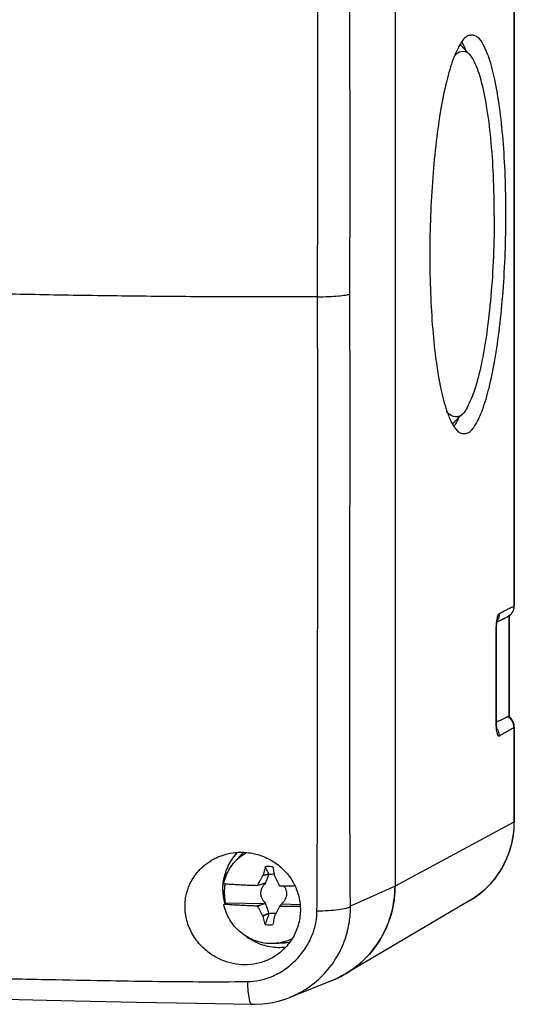
# Model space of a CAD drawing. Units: millimetres. Extents: x -35.7 to 35.4, y -21.8 to 22.9.
# Drawn here: x 21.1 to 35.4, y -21.8 to 6.6 of the extents above; entities that cross this region are included whole.
import ezdxf

# ---------------------------------------------------------------- set-up
doc = ezdxf.new("R2010")
doc.units = ezdxf.units.MM
doc.header["$LTSCALE"] = 16.335
doc.layers.get('0').update_dxf_attribs({"linetype": 'CONTINUOUS'})

msp = doc.modelspace()

# ---------------------------------------------------------------- linework, layer by layer
at = {"color": 9, "linetype": 'CONTINUOUS'}
for p, q in [((35.356, 18.799), (35.356, -10.281)), ((35.22, -10.561), (35.213, -10.565)), ((35.213, -10.565), (35.213, -13.45)), ((35.221, -10.558), (35.22, -10.561)), ((34.844, -13.599), (34.844, -11.014)), ((35.356, -13.781), (35.356, -16.506)), ((35.356, -16.506), (31.929, -18.349)), ((31.929, -18.349), (30.645, -18.931))]:
    msp.add_line(p, q, dxfattribs=at)
at = {"color": 7, "linetype": 'CONTINUOUS'}
for p, q in [((35.367, 18.81), (35.367, -10.273)), ((31.929, 16.956), (31.929, -18.349)), ((33.804, 5.908), (34.082, 5.608)), ((33.582, -5.029), (33.871, -4.741)), ((34.869, -10.736), (35.053, -10.645)), ((35.053, -10.645), (35.107, -10.618)), ((35.221, -10.558), (35.221, -13.442)), ((34.851, -13.603), (34.851, -11.007)), ((35.367, -13.767), (35.367, -16.495)), ((35.36, -16.679), (35.367, -16.495)), ((27.31, -17.654), (27.461, -17.484)), ((28.12, -18.045), (28.295, -18.01)), ((27.048, -18.828), (28.211, -18.854)), ((28.655, -18.864), (29.194, -18.876)), ((34.083, -18.768), (30.507, -20.875)), ((28.295, -19.126), (28.12, -19.21)), ((28.465, -20.004), (28.693, -19.987)), ((28.904, -21.553), (30.123, -21.063)), ((28.89, -21.558), (28.903, -21.553)), ((27.795, -21.756), (27.795, -21.756))]:
    msp.add_line(p, q, dxfattribs=at)
for points in [[(35.256, -10.528), (35.261, -10.523), (35.266, -10.518), (35.271, -10.512), (35.276, -10.507), (35.281, -10.501), (35.286, -10.496), (35.291, -10.49), (35.295, -10.484)], [(35.295, -10.484), (35.3, -10.478), (35.304, -10.471)], [(35.304, -10.471), (35.309, -10.465), (35.313, -10.458), (35.317, -10.452), (35.321, -10.445), (35.325, -10.438), (35.329, -10.43), (35.333, -10.423), (35.336, -10.416), (35.339, -10.408), (35.342, -10.4), (35.345, -10.392), (35.348, -10.384)], [(35.348, -10.384), (35.351, -10.376), (35.353, -10.368), (35.356, -10.359), (35.358, -10.351), (35.36, -10.342), (35.361, -10.334), (35.363, -10.325), (35.364, -10.316), (35.365, -10.307), (35.366, -10.298), (35.366, -10.289), (35.366, -10.28), (35.367, -10.273)], [(34.858, -10.832), (34.861, -10.804), (34.863, -10.778), (34.867, -10.753), (34.87, -10.731), (34.873, -10.712), (34.876, -10.695), (34.879, -10.681)], [(34.879, -10.681), (34.882, -10.671), (34.883, -10.668)], [(35.209, -10.565), (35.21, -10.565), (35.212, -10.563)], [(35.212, -10.563), (35.216, -10.56), (35.22, -10.557)], [(35.22, -10.557), (35.225, -10.554), (35.23, -10.55), (35.235, -10.546), (35.241, -10.541), (35.246, -10.537), (35.251, -10.532), (35.256, -10.528)], [(35.221, -10.558), (35.221, -10.557), (35.221, -10.557), (35.221, -10.557), (35.221, -10.556), (35.221, -10.556)], [(34.851, -10.959), (34.852, -10.925), (34.854, -10.893), (34.856, -10.862), (34.858, -10.832)], [(34.851, -11.007), (34.851, -10.993), (34.851, -10.959)], [(34.862, -13.791), (34.859, -13.77), (34.857, -13.747), (34.855, -13.721), (34.853, -13.694), (34.852, -13.665), (34.851, -13.634), (34.851, -13.603)], [(35.266, -13.512), (35.252, -13.495), (35.25, -13.492), (35.248, -13.489), (35.246, -13.487), (35.244, -13.484), (35.242, -13.482), (35.24, -13.479), (35.238, -13.477), (35.237, -13.474), (35.235, -13.472), (35.233, -13.469), (35.231, -13.467), (35.23, -13.464), (35.228, -13.461), (35.227, -13.459), (35.225, -13.455), (35.224, -13.452), (35.223, -13.449)], [(35.314, -13.579), (35.312, -13.575), (35.309, -13.57), (35.306, -13.566), (35.303, -13.562), (35.301, -13.558), (35.298, -13.554), (35.295, -13.55), (35.292, -13.546), (35.29, -13.542), (35.287, -13.538), (35.284, -13.535), (35.282, -13.531), (35.279, -13.528), (35.276, -13.524), (35.274, -13.521), (35.271, -13.518), (35.266, -13.512)], [(35.354, -13.674), (35.353, -13.668), (35.351, -13.662), (35.349, -13.656), (35.347, -13.651), (35.345, -13.645), (35.343, -13.64), (35.341, -13.634), (35.339, -13.629), (35.337, -13.623), (35.334, -13.618), (35.332, -13.613), (35.33, -13.608), (35.327, -13.603), (35.325, -13.598), (35.322, -13.593), (35.32, -13.588), (35.317, -13.584), (35.314, -13.579)], [(34.873, -13.852), (34.873, -13.853), (34.872, -13.852), (34.871, -13.846), (34.869, -13.837), (34.867, -13.825), (34.864, -13.809), (34.862, -13.791)], [(35.36, -13.698), (35.359, -13.692), (35.357, -13.686), (35.356, -13.68), (35.354, -13.674)], [(35.367, -13.768), (35.367, -13.762), (35.366, -13.756), (35.366, -13.749), (35.366, -13.743), (35.365, -13.736), (35.365, -13.73), (35.364, -13.723), (35.363, -13.717), (35.362, -13.71), (35.361, -13.704), (35.36, -13.698)], [(34.083, -18.768), (34.235, -18.671), (34.38, -18.563), (34.517, -18.446), (34.646, -18.319), (34.766, -18.184), (34.876, -18.04), (34.976, -17.888), (35.066, -17.73), (35.144, -17.565), (35.212, -17.396), (35.267, -17.221), (35.31, -17.043), (35.342, -16.862), (35.36, -16.679)], [(13.194, -21.439), (19.05, -21.571), (22.705, -21.653)], [(27.795, -21.756), (27.885, -21.756), (28.117, -21.743), (28.347, -21.712), (28.572, -21.662), (28.793, -21.595), (28.89, -21.558)], [(22.705, -21.653), (24.48, -21.692), (26.216, -21.728), (27.795, -21.756)]]:
    msp.add_lwpolyline(points, dxfattribs=at)
at = {"color": 9, "linetype": 'CONTINUOUS'}
for points, knots in [([(29.699, -1.366), (29.699, -1.226), (29.7, -0.933), (29.7, -0.471), (29.7, 0.037), (29.701, 0.591), (29.701, 1.188), (29.701, 1.829), (29.702, 2.519), (29.702, 3.262), (29.702, 4.066), (29.702, 4.936), (29.701, 5.875), (29.701, 6.887), (29.7, 7.976), (29.699, 9.151), (29.698, 10.431), (29.696, 11.828), (29.693, 13.323), (29.69, 14.842), (29.685, 15.856), (29.681, 16.347)], [0, 0, 0, 0, 0.023582, 0.049642, 0.078322, 0.109635, 0.143339, 0.179499, 0.21826, 0.260086, 0.305463, 0.354475, 0.407354, 0.464551, 0.525872, 0.591714, 0.663592, 0.742662, 0.828267, 0.916889, 1, 1, 1, 1]), ([(30.631, -1.285), (30.631, -1.145), (30.631, -0.852), (30.631, -0.39), (30.632, 0.118), (30.632, 0.671), (30.632, 1.268), (30.632, 1.91), (30.632, 2.599), (30.632, 3.343), (30.632, 4.148), (30.632, 5.017), (30.631, 5.957), (30.631, 6.969), (30.631, 8.058), (30.63, 9.234), (30.63, 10.513), (30.629, 11.908), (30.63, 13.396), (30.633, 14.898), (30.639, 15.896), (30.645, 16.375)], [0, 0, 0, 0, 0.023636, 0.049764, 0.078525, 0.109931, 0.143737, 0.180011, 0.218895, 0.260858, 0.306386, 0.355565, 0.408625, 0.466016, 0.527544, 0.593598, 0.665677, 0.744905, 0.830485, 0.918579, 1, 1, 1, 1]), ([(29.699, -1.365), (28.947, -1.369), (27.442, -1.371), (25.187, -1.359), (22.944, -1.331), (21.453, -1.303), (20.711, -1.286)], [0, 0, 0, 0, 0.251145, 0.502333, 0.752361, 1, 1, 1, 1]), ([(29.681, -19.065), (29.685, -18.587), (29.69, -17.582), (29.694, -16.025), (29.696, -14.412), (29.698, -12.847), (29.7, -11.406), (29.701, -10.112), (29.701, -8.949), (29.702, -7.9), (29.702, -6.95), (29.702, -6.087), (29.702, -5.301), (29.701, -4.583), (29.701, -3.923), (29.701, -3.316), (29.7, -2.761), (29.7, -2.254), (29.7, -1.795), (29.699, -1.504), (29.699, -1.366)], [0, 0, 0, 0, 0.08092, 0.170336, 0.264025, 0.354272, 0.435508, 0.508287, 0.573701, 0.632646, 0.686095, 0.734765, 0.778923, 0.81927, 0.856485, 0.890719, 0.922124, 0.950686, 0.976576, 1, 1, 1, 1]), ([(29.699, -1.366), (29.805, -1.365), (30.004, -1.361), (30.275, -1.346), (30.479, -1.322), (30.593, -1.302), (30.631, -1.285)], [0, 0, 0, 0, 0.338166, 0.636605, 0.864646, 1, 1, 1, 1]), ([(30.645, -18.931), (30.64, -18.465), (30.633, -17.476), (30.63, -15.936), (30.629, -14.33), (30.63, -12.768), (30.631, -11.327), (30.631, -10.032), (30.631, -8.869), (30.632, -7.82), (30.632, -6.869), (30.632, -6.006), (30.632, -5.22), (30.632, -4.501), (30.632, -3.842), (30.632, -3.235), (30.632, -2.679), (30.631, -2.173), (30.631, -1.714), (30.631, -1.423), (30.631, -1.285)], [0, 0, 0, 0, 0.079248, 0.168115, 0.261784, 0.352226, 0.4337, 0.506722, 0.572356, 0.631501, 0.685133, 0.733965, 0.778267, 0.818743, 0.856074, 0.890411, 0.921909, 0.950551, 0.976508, 1, 1, 1, 1]), ([(34.853, -10.804), (34.856, -10.772), (34.863, -10.711), (34.877, -10.628), (34.893, -10.562), (34.911, -10.517), (34.927, -10.494), (34.936, -10.49)], [0, 0, 0, 0, 0.297098, 0.556388, 0.76403, 0.911321, 1, 1, 1, 1]), ([(34.936, -10.49), (34.983, -10.466), (35.061, -10.427), (35.139, -10.388), (35.171, -10.373)], [0, 0, 0, 0, 0.601663, 1, 1, 1, 1]), ([(35.171, -10.373), (35.186, -10.365), (35.248, -10.334), (35.31, -10.304), (35.356, -10.281)], [0, 0, 0, 0, 0.251061, 1, 1, 1, 1]), ([(35.296, -10.477), (35.288, -10.489), (35.254, -10.532), (35.209, -10.567), (35.173, -10.586)], [0, 0, 0, 0, 0.250576, 1, 1, 1, 1]), ([(35.346, -10.364), (35.343, -10.378), (35.331, -10.418), (35.311, -10.455), (35.296, -10.477)], [0, 0, 0, 0, 0.333909, 1, 1, 1, 1]), ([(34.845, -10.944), (34.846, -10.932), (34.846, -10.909), (34.848, -10.885), (34.848, -10.874)], [0, 0, 0, 0, 0.498481, 1, 1, 1, 1]), ([(35.296, -13.582), (35.288, -13.571), (35.259, -13.533), (35.223, -13.501), (35.195, -13.483)], [0, 0, 0, 0, 0.296635, 1, 1, 1, 1]), ([(35.346, -13.698), (35.343, -13.684), (35.335, -13.657), (35.323, -13.631), (35.317, -13.619)], [0, 0, 0, 0, 0.499378, 1, 1, 1, 1]), ([(34.85, -13.768), (34.849, -13.746), (34.847, -13.713), (34.846, -13.679), (34.845, -13.668)], [0, 0, 0, 0, 0.662545, 1, 1, 1, 1]), ([(34.936, -14.024), (34.93, -14.028), (34.91, -14.026), (34.892, -13.994), (34.876, -13.948), (34.862, -13.879), (34.855, -13.817), (34.851, -13.778), (34.85, -13.768)], [0, 0, 0, 0, 0.068884, 0.175064, 0.349818, 0.592262, 0.891066, 1, 1, 1, 1]), ([(34.936, -14.024), (34.936, -13.978), (34.92, -13.901), (34.882, -13.835), (34.865, -13.811)], [0, 0, 0, 0, 0.614039, 1, 1, 1, 1]), ([(35.264, -13.835), (35.248, -13.844), (35.186, -13.88), (35.077, -13.943), (34.983, -13.997), (34.936, -14.024)], [0, 0, 0, 0, 0.142184, 0.570073, 1, 1, 1, 1]), ([(35.356, -16.506), (35.356, -16.637), (35.336, -16.917), (35.236, -17.349), (35.046, -17.793), (34.763, -18.21), (34.432, -18.537), (34.189, -18.705), (34.083, -18.768)], [0, 0, 0, 0, 0.144318, 0.30935, 0.488368, 0.675108, 0.863604, 1, 1, 1, 1]), ([(28.903, -21.553), (29.084, -21.48), (29.444, -21.29), (29.908, -20.892), (30.267, -20.408), (30.502, -19.898), (30.624, -19.404), (30.647, -19.082), (30.645, -18.931)], [0, 0, 0, 0, 0.174585, 0.363527, 0.544381, 0.711752, 0.864017, 1, 1, 1, 1]), ([(29.681, -19.065), (29.79, -19.063), (29.996, -19.055), (30.277, -19.029), (30.489, -18.991), (30.608, -18.957), (30.645, -18.931)], [0, 0, 0, 0, 0.333962, 0.631211, 0.860462, 1, 1, 1, 1]), ([(27.674, -21.1), (27.792, -21.099), (28.043, -21.072), (28.424, -20.951), (28.801, -20.735), (29.135, -20.437), (29.394, -20.09), (29.567, -19.732), (29.66, -19.389), (29.681, -19.168), (29.681, -19.065)], [0, 0, 0, 0, 0.11244, 0.239244, 0.378539, 0.524029, 0.662883, 0.789081, 0.90143, 1, 1, 1, 1]), ([(-2.72, -20.502), (-2.545, -20.506), (-2.188, -20.514), (-1.644, -20.526), (-1.082, -20.538), (-0.496, -20.551), (0.125, -20.564), (0.793, -20.579), (1.514, -20.595), (2.288, -20.612), (3.12, -20.63), (4.021, -20.65), (5.005, -20.672), (6.078, -20.696), (7.241, -20.721), (8.499, -20.749), (9.856, -20.779), (11.32, -20.811), (12.897, -20.846), (14.595, -20.884), (16.409, -20.923), (18.29, -20.965), (20.152, -21.004), (21.9, -21.04), (23.484, -21.07), (24.92, -21.093), (26.297, -21.107), (27.206, -21.106), (27.674, -21.1)], [0, 0, 0, 0, 0.017344, 0.035248, 0.053684, 0.072804, 0.093048, 0.114972, 0.138789, 0.164179, 0.191389, 0.220894, 0.253157, 0.288513, 0.326736, 0.368017, 0.412633, 0.460736, 0.512489, 0.568262, 0.628398, 0.69156, 0.753929, 0.812113, 0.864173, 0.910243, 0.953846, 1, 1, 1, 1]), ([(27.674, -21.1), (27.677, -21.195), (27.682, -21.361), (27.724, -21.575), (27.73, -21.696), (27.784, -21.752), (27.796, -21.754)], [0, 0, 0, 0, 0.420559, 0.745225, 0.943597, 1, 1, 1, 1])]:
    msp.add_open_spline(points, degree=3, knots=knots, dxfattribs=at)
at = {"color": 7, "linetype": 'CONTINUOUS'}
for points, knots in [([(34.145, 6.173), (34.105, 6.173), (33.956, 6.145), (33.841, 5.977), (33.767, 5.844), (33.746, 5.802)], [0, 0, 0, 0, 0.206175, 0.755836, 1, 1, 1, 1]), ([(35.125, 1.022), (35.125, 1.39), (35.112, 2.106), (35.052, 3.132), (34.955, 4.057), (34.825, 4.841), (34.668, 5.467), (34.493, 5.89), (34.314, 6.15), (34.179, 6.173), (34.145, 6.173)], [0, 0, 0, 0, 0.204709, 0.397661, 0.571812, 0.720984, 0.840272, 0.926776, 0.981905, 1, 1, 1, 1]), ([(33.746, 5.802), (33.693, 5.7), (33.563, 5.398), (33.397, 4.808), (33.237, 4.017), (33.105, 3.087), (33.006, 2.056), (32.945, 0.963), (32.931, 0.218), (32.931, -0.158)], [0, 0, 0, 0, 0.056874, 0.165633, 0.300706, 0.457607, 0.630747, 0.813798, 1, 1, 1, 1]), ([(34.088, 5.614), (34.064, 5.638), (33.979, 5.702), (33.766, 5.714), (33.663, 5.602), (33.62, 5.536)], [0, 0, 0, 0, 0.185106, 0.59387, 1, 1, 1, 1]), ([(34.79, 0.978), (34.79, 1.363), (34.774, 2.105), (34.704, 3.158), (34.589, 4.072), (34.443, 4.82), (34.274, 5.296), (34.145, 5.556), (34.088, 5.614)], [0, 0, 0, 0, 0.244177, 0.470861, 0.669302, 0.830489, 0.948158, 1, 1, 1, 1]), ([(34.79, 0.978), (34.79, 0.585), (34.773, -0.193), (34.701, -1.323), (34.586, -2.368), (34.433, -3.268), (34.254, -4), (34.07, -4.453), (33.93, -4.696), (33.877, -4.748)], [0, 0, 0, 0, 0.20199, 0.39886, 0.581139, 0.740194, 0.86883, 0.962126, 1, 1, 1, 1]), ([(33.911, -5.309), (33.952, -5.309), (34.101, -5.281), (34.286, -5.01), (34.48, -4.578), (34.66, -3.944), (34.82, -3.153), (34.952, -2.222), (35.051, -1.192), (35.111, -0.099), (35.125, 0.646), (35.125, 1.022)], [0, 0, 0, 0, 0.017599, 0.064519, 0.137381, 0.236856, 0.360399, 0.503907, 0.662267, 0.829693, 1, 1, 1, 1]), ([(32.931, -0.158), (32.931, -0.526), (32.944, -1.241), (33.004, -2.268), (33.101, -3.193), (33.231, -3.976), (33.378, -4.559), (33.494, -4.856), (33.544, -4.957)], [0, 0, 0, 0, 0.22689, 0.440748, 0.633769, 0.799103, 0.931317, 1, 1, 1, 1]), ([(33.877, -4.748), (33.85, -4.774), (33.759, -4.837), (33.545, -4.825), (33.449, -4.714), (33.411, -4.651)], [0, 0, 0, 0, 0.209681, 0.616272, 1, 1, 1, 1]), ([(33.544, -4.957), (33.564, -4.997), (33.633, -5.126), (33.743, -5.286), (33.878, -5.309), (33.911, -5.309)], [0, 0, 0, 0, 0.250981, 0.814907, 1, 1, 1, 1]), ([(34.969, -10.686), (34.986, -10.677), (35.032, -10.655), (35.078, -10.632), (35.107, -10.618)], [0, 0, 0, 0, 0.369719, 1, 1, 1, 1]), ([(35.173, -10.586), (35.175, -10.585), (35.178, -10.583), (35.183, -10.58), (35.189, -10.578), (35.192, -10.576), (35.194, -10.575)], [0, 0, 0, 0, 0.260143, 0.501816, 0.726103, 1, 1, 1, 1]), ([(35.194, -10.575), (35.195, -10.575), (35.198, -10.573), (35.205, -10.57), (35.21, -10.567), (35.213, -10.565)], [0, 0, 0, 0, 0.140868, 0.522927, 1, 1, 1, 1]), ([(35.173, -13.47), (35.122, -13.495), (35.02, -13.545), (34.913, -13.597), (34.857, -13.625), (34.851, -13.628)], [0, 0, 0, 0, 0.47458, 0.949397, 1, 1, 1, 1]), ([(35.213, -13.45), (35.211, -13.451), (35.206, -13.453), (35.199, -13.457), (35.191, -13.461), (35.183, -13.465), (35.178, -13.467), (35.176, -13.468)], [0, 0, 0, 0, 0.193554, 0.390049, 0.603629, 0.835208, 1, 1, 1, 1]), ([(25.879, -18.986), (25.877, -18.923), (25.88, -18.795), (25.909, -18.606), (25.961, -18.422), (26.037, -18.245), (26.137, -18.074), (26.266, -17.907), (26.435, -17.744), (26.612, -17.618), (26.736, -17.553), (26.783, -17.531)], [0, 0, 0, 0, 0.104899, 0.210304, 0.315826, 0.42077, 0.527725, 0.642162, 0.769024, 0.914738, 1, 1, 1, 1]), ([(26.783, -17.531), (26.829, -17.51), (26.984, -17.446), (27.277, -17.374), (27.674, -17.366), (28.094, -17.46), (28.481, -17.658), (28.794, -17.934), (29.018, -18.255), (29.163, -18.616), (29.2, -18.877), (29.201, -19.012)], [0, 0, 0, 0, 0.045393, 0.149857, 0.268745, 0.397629, 0.531041, 0.654492, 0.767423, 0.87889, 1, 1, 1, 1]), ([(27.31, -17.654), (27.36, -17.597), (27.466, -17.497), (27.587, -17.415), (27.648, -17.38)], [0, 0, 0, 0, 0.521896, 1, 1, 1, 1]), ([(27.461, -17.484), (27.463, -17.481), (27.497, -17.444), (27.533, -17.408), (27.568, -17.376)], [0, 0, 0, 0, 0.062237, 1, 1, 1, 1]), ([(26.979, -18.277), (26.99, -18.187), (27.037, -17.949), (27.137, -17.728), (27.217, -17.601)], [0, 0, 0, 0, 0.376379, 1, 1, 1, 1]), ([(26.993, -18.279), (27.01, -18.202), (27.056, -18.051), (27.162, -17.841), (27.256, -17.714), (27.309, -17.655), (27.31, -17.654)], [0, 0, 0, 0, 0.332663, 0.663791, 0.993532, 1, 1, 1, 1]), ([(28.187, -17.793), (28.18, -17.82), (28.166, -17.874), (28.146, -17.955), (28.133, -18.009), (28.126, -18.036)], [0, 0, 0, 0, 0.333444, 0.666852, 1, 1, 1, 1]), ([(28.41, -17.798), (28.386, -17.794), (28.336, -17.788), (28.262, -17.786), (28.212, -17.79), (28.187, -17.793)], [0, 0, 0, 0, 0.334021, 0.667332, 1, 1, 1, 1]), ([(28.296, -18.001), (28.278, -17.967), (28.242, -17.898), (28.206, -17.828), (28.187, -17.793)], [0, 0, 0, 0, 0.486551, 1, 1, 1, 1]), ([(28.41, -17.798), (28.415, -17.825), (28.424, -17.879), (28.437, -17.961), (28.447, -18.016), (28.451, -18.043)], [0, 0, 0, 0, 0.331847, 0.665765, 1, 1, 1, 1]), ([(27.976, -18.315), (27.984, -18.3), (27.999, -18.272), (28.02, -18.23), (28.04, -18.192), (28.06, -18.155), (28.079, -18.119), (28.099, -18.082), (28.113, -18.057), (28.12, -18.045)], [0, 0, 0, 0, 0.166547, 0.315472, 0.454346, 0.58992, 0.726045, 0.863111, 1, 1, 1, 1]), ([(28.126, -18.036), (28.125, -18.038), (28.123, -18.041), (28.121, -18.044), (28.12, -18.045)], [0, 0, 0, 0, 0.499674, 1, 1, 1, 1]), ([(28.126, -18.036), (28.154, -18.03), (28.211, -18.019), (28.267, -18.007), (28.296, -18.001)], [0, 0, 0, 0, 0.499594, 1, 1, 1, 1]), ([(28.196, -18.257), (28.202, -18.243), (28.214, -18.215), (28.232, -18.17), (28.252, -18.121), (28.273, -18.067), (28.287, -18.03), (28.295, -18.01)], [0, 0, 0, 0, 0.170258, 0.351228, 0.547515, 0.763038, 1, 1, 1, 1]), ([(28.295, -18.01), (28.32, -18.006), (28.37, -17.999), (28.42, -18), (28.444, -18.002)], [0, 0, 0, 0, 0.519652, 1, 1, 1, 1]), ([(28.295, -18.01), (28.295, -18.009), (28.295, -18.007), (28.295, -18.004), (28.296, -18.002), (28.296, -18.001)], [0, 0, 0, 0, 0.332703, 0.666032, 1, 1, 1, 1]), ([(28.451, -18.043), (28.452, -18.045), (28.454, -18.048), (28.456, -18.051), (28.457, -18.053)], [0, 0, 0, 0, 0.499575, 1, 1, 1, 1]), ([(28.457, -18.053), (28.463, -18.065), (28.475, -18.09), (28.494, -18.128), (28.512, -18.165), (28.53, -18.203), (28.549, -18.242), (28.569, -18.284), (28.583, -18.313), (28.59, -18.329)], [0, 0, 0, 0, 0.136067, 0.272383, 0.407723, 0.542874, 0.682114, 0.831949, 1, 1, 1, 1]), ([(26.993, -18.279), (27.02, -18.28), (27.073, -18.284), (27.154, -18.29), (27.236, -18.295), (27.32, -18.3), (27.406, -18.305), (27.493, -18.309), (27.581, -18.314), (27.671, -18.318), (27.763, -18.321), (27.856, -18.325), (27.919, -18.327), (27.95, -18.328)], [0, 0, 0, 0, 0.083285, 0.167746, 0.253707, 0.341508, 0.431156, 0.521938, 0.61388, 0.707995, 0.804353, 0.902042, 1, 1, 1, 1]), ([(27.048, -18.828), (27.035, -18.762), (27.016, -18.629), (27.016, -18.446), (27.03, -18.33), (27.038, -18.282)], [0, 0, 0, 0, 0.36557, 0.730397, 1, 1, 1, 1]), ([(27.95, -18.328), (27.954, -18.326), (27.963, -18.322), (27.972, -18.318), (27.976, -18.315)], [0, 0, 0, 0, 0.492468, 1, 1, 1, 1]), ([(27.95, -18.328), (27.963, -18.325), (27.98, -18.321), (27.998, -18.317), (28.002, -18.316)], [0, 0, 0, 0, 0.750657, 1, 1, 1, 1]), ([(27.976, -18.315), (27.985, -18.315), (28.002, -18.313), (28.019, -18.311), (28.028, -18.31)], [0, 0, 0, 0, 0.500449, 1, 1, 1, 1]), ([(28.028, -18.31), (28.047, -18.304), (28.084, -18.293), (28.134, -18.277), (28.165, -18.267), (28.178, -18.263)], [0, 0, 0, 0, 0.37435, 0.74948, 1, 1, 1, 1]), ([(28.158, -18.803), (28.139, -18.78), (28.105, -18.729), (28.073, -18.643), (28.062, -18.553), (28.072, -18.462), (28.104, -18.377), (28.139, -18.328), (28.158, -18.306)], [0, 0, 0, 0, 0.167192, 0.335288, 0.502969, 0.66977, 0.835429, 1, 1, 1, 1]), ([(28.158, -18.306), (28.162, -18.304), (28.169, -18.301), (28.176, -18.297), (28.18, -18.296)], [0, 0, 0, 0, 0.503201, 1, 1, 1, 1]), ([(28.189, -18.275), (28.187, -18.279), (28.184, -18.286), (28.18, -18.292), (28.179, -18.296)], [0, 0, 0, 0, 0.501413, 1, 1, 1, 1]), ([(28.18, -18.296), (28.181, -18.292), (28.184, -18.286), (28.187, -18.279), (28.189, -18.275)], [0, 0, 0, 0, 0.498296, 1, 1, 1, 1]), ([(28.189, -18.275), (28.192, -18.272), (28.199, -18.267), (28.205, -18.262), (28.207, -18.26)], [0, 0, 0, 0, 0.599616, 1, 1, 1, 1]), ([(28.196, -18.257), (28.199, -18.257), (28.204, -18.257), (28.209, -18.257), (28.211, -18.257)], [0, 0, 0, 0, 0.502236, 1, 1, 1, 1]), ([(28.59, -18.329), (28.595, -18.331), (28.604, -18.336), (28.613, -18.341), (28.617, -18.343)], [0, 0, 0, 0, 0.507224, 1, 1, 1, 1]), ([(28.617, -18.343), (28.65, -18.343), (28.716, -18.344), (28.815, -18.345), (28.913, -18.345), (28.991, -18.345), (29.035, -18.345), (29.046, -18.345)], [0, 0, 0, 0, 0.229121, 0.460407, 0.69136, 0.919724, 1, 1, 1, 1]), ([(28.729, -18.344), (28.74, -18.36), (28.766, -18.402), (28.794, -18.477), (28.805, -18.568), (28.794, -18.659), (28.762, -18.743), (28.728, -18.793), (28.708, -18.815)], [0, 0, 0, 0, 0.112498, 0.291634, 0.470327, 0.648082, 0.824621, 1, 1, 1, 1]), ([(30.677, -20.766), (30.817, -20.669), (31.147, -20.396), (31.566, -19.848), (31.862, -19.127), (31.929, -18.608), (31.929, -18.349)], [0, 0, 0, 0, 0.180354, 0.451623, 0.724767, 1, 1, 1, 1]), ([(31.919, -18.6), (31.907, -18.738), (31.852, -19.096), (31.662, -19.647), (31.309, -20.211), (30.953, -20.565), (30.727, -20.732), (30.677, -20.766)], [0, 0, 0, 0, 0.161326, 0.419491, 0.674071, 0.929857, 1, 1, 1, 1]), ([(28.351, -20.438), (28.251, -20.49), (28.033, -20.575), (27.691, -20.628), (27.347, -20.609), (27.015, -20.524), (26.686, -20.366), (26.372, -20.123), (26.107, -19.792), (25.93, -19.403), (25.884, -19.123), (25.879, -18.986)], [0, 0, 0, 0, 0.099194, 0.20571, 0.304351, 0.402194, 0.507334, 0.625199, 0.751499, 0.878923, 1, 1, 1, 1]), ([(26.993, -18.875), (26.999, -18.87), (27.012, -18.859), (27.03, -18.844), (27.042, -18.833), (27.048, -18.828)], [0, 0, 0, 0, 0.332182, 0.665517, 1, 1, 1, 1]), ([(28.339, -20.007), (28.261, -20.005), (28.105, -19.988), (27.878, -19.923), (27.665, -19.82), (27.471, -19.683), (27.301, -19.515), (27.162, -19.32), (27.056, -19.106), (27.01, -18.953), (26.993, -18.875)], [0, 0, 0, 0, 0.123416, 0.247388, 0.371936, 0.497017, 0.622529, 0.748319, 0.874207, 1, 1, 1, 1]), ([(27.95, -18.925), (27.919, -18.924), (27.856, -18.922), (27.763, -18.918), (27.671, -18.914), (27.581, -18.91), (27.493, -18.906), (27.406, -18.901), (27.32, -18.897), (27.236, -18.892), (27.154, -18.886), (27.073, -18.881), (27.02, -18.877), (26.993, -18.875)], [0, 0, 0, 0, 0.097961, 0.195653, 0.292015, 0.38613, 0.478072, 0.568852, 0.6585, 0.746299, 0.832258, 0.916717, 1, 1, 1, 1]), ([(28.028, -18.907), (28.015, -18.91), (27.989, -18.916), (27.963, -18.922), (27.95, -18.925)], [0, 0, 0, 0, 0.498981, 1, 1, 1, 1]), ([(27.976, -18.939), (27.972, -18.937), (27.963, -18.932), (27.954, -18.927), (27.95, -18.925)], [0, 0, 0, 0, 0.507499, 1, 1, 1, 1]), ([(28.028, -18.907), (28.019, -18.912), (28.002, -18.923), (27.985, -18.934), (27.976, -18.939)], [0, 0, 0, 0, 0.499628, 1, 1, 1, 1]), ([(28.12, -19.21), (28.113, -19.198), (28.099, -19.174), (28.079, -19.137), (28.06, -19.101), (28.04, -19.064), (28.02, -19.025), (27.999, -18.984), (27.984, -18.955), (27.976, -18.939)], [0, 0, 0, 0, 0.136161, 0.272537, 0.407904, 0.543053, 0.682263, 0.832039, 1, 1, 1, 1]), ([(28.196, -18.854), (28.178, -18.86), (28.14, -18.872), (28.084, -18.889), (28.047, -18.901), (28.028, -18.907)], [0, 0, 0, 0, 0.334181, 0.667515, 1, 1, 1, 1]), ([(28.18, -18.813), (28.176, -18.811), (28.169, -18.808), (28.162, -18.804), (28.158, -18.803)], [0, 0, 0, 0, 0.497111, 1, 1, 1, 1]), ([(28.158, -18.803), (28.162, -18.805), (28.169, -18.808), (28.175, -18.812), (28.179, -18.813)], [0, 0, 0, 0, 0.499644, 1, 1, 1, 1]), ([(28.179, -18.813), (28.18, -18.817), (28.184, -18.824), (28.187, -18.831), (28.189, -18.834)], [0, 0, 0, 0, 0.498459, 1, 1, 1, 1]), ([(28.189, -18.834), (28.187, -18.831), (28.184, -18.823), (28.181, -18.816), (28.18, -18.813)], [0, 0, 0, 0, 0.502441, 1, 1, 1, 1]), ([(28.211, -18.854), (28.207, -18.851), (28.2, -18.844), (28.192, -18.838), (28.189, -18.834)], [0, 0, 0, 0, 0.498194, 1, 1, 1, 1]), ([(28.295, -19.126), (28.287, -19.105), (28.273, -19.063), (28.252, -19.003), (28.232, -18.949), (28.214, -18.9), (28.202, -18.869), (28.196, -18.854)], [0, 0, 0, 0, 0.239897, 0.456945, 0.653314, 0.832824, 1, 1, 1, 1]), ([(28.211, -18.854), (28.209, -18.854), (28.204, -18.854), (28.199, -18.854), (28.196, -18.854)], [0, 0, 0, 0, 0.497517, 1, 1, 1, 1]), ([(28.59, -18.953), (28.583, -18.968), (28.569, -18.996), (28.549, -19.037), (28.53, -19.074), (28.512, -19.111), (28.494, -19.146), (28.475, -19.182), (28.463, -19.206), (28.457, -19.218)], [0, 0, 0, 0, 0.16884, 0.319046, 0.458455, 0.593935, 0.72935, 0.865077, 1, 1, 1, 1]), ([(28.606, -18.932), (28.605, -18.933), (28.6, -18.94), (28.594, -18.947), (28.59, -18.953)], [0, 0, 0, 0, 0.231246, 1, 1, 1, 1]), ([(28.617, -18.94), (28.613, -18.942), (28.604, -18.946), (28.595, -18.951), (28.59, -18.953)], [0, 0, 0, 0, 0.492962, 1, 1, 1, 1]), ([(28.615, -18.92), (28.621, -18.914), (28.633, -18.902), (28.648, -18.885), (28.658, -18.875), (28.662, -18.87)], [0, 0, 0, 0, 0.373348, 0.747336, 1, 1, 1, 1]), ([(28.617, -18.94), (28.617, -18.936), (28.616, -18.93), (28.615, -18.923), (28.615, -18.92)], [0, 0, 0, 0, 0.501566, 1, 1, 1, 1]), ([(29.197, -18.941), (29.168, -18.942), (29.106, -18.942), (29.012, -18.942), (28.913, -18.942), (28.815, -18.942), (28.716, -18.941), (28.65, -18.94), (28.617, -18.94)], [0, 0, 0, 0, 0.152372, 0.319486, 0.488457, 0.659341, 0.830471, 1, 1, 1, 1]), ([(28.668, -18.864), (28.666, -18.864), (28.662, -18.864), (28.657, -18.864), (28.655, -18.864)], [0, 0, 0, 0, 0.501586, 1, 1, 1, 1]), ([(28.678, -18.845), (28.674, -18.848), (28.668, -18.854), (28.662, -18.859), (28.659, -18.861)], [0, 0, 0, 0, 0.599616, 1, 1, 1, 1]), ([(28.678, -18.845), (28.679, -18.842), (28.683, -18.835), (28.686, -18.828), (28.688, -18.825)], [0, 0, 0, 0, 0.498654, 1, 1, 1, 1]), ([(28.688, -18.825), (28.691, -18.823), (28.698, -18.82), (28.705, -18.817), (28.708, -18.815)], [0, 0, 0, 0, 0.500171, 1, 1, 1, 1]), ([(28.12, -19.21), (28.121, -19.212), (28.123, -19.215), (28.125, -19.218), (28.126, -19.22)], [0, 0, 0, 0, 0.500381, 1, 1, 1, 1]), ([(28.296, -19.14), (28.267, -19.153), (28.211, -19.18), (28.154, -19.206), (28.126, -19.22)], [0, 0, 0, 0, 0.499889, 1, 1, 1, 1]), ([(28.187, -19.455), (28.18, -19.429), (28.166, -19.377), (28.146, -19.299), (28.133, -19.246), (28.126, -19.22)], [0, 0, 0, 0, 0.330994, 0.664905, 1, 1, 1, 1]), ([(28.296, -19.14), (28.278, -19.191), (28.242, -19.296), (28.206, -19.402), (28.187, -19.455)], [0, 0, 0, 0, 0.487782, 1, 1, 1, 1]), ([(28.499, -19.137), (28.483, -19.139), (28.441, -19.143), (28.372, -19.141), (28.32, -19.133), (28.295, -19.126)], [0, 0, 0, 0, 0.234168, 0.615944, 1, 1, 1, 1]), ([(28.295, -19.126), (28.295, -19.128), (28.295, -19.131), (28.295, -19.135), (28.296, -19.138), (28.296, -19.14)], [0, 0, 0, 0, 0.332595, 0.665924, 1, 1, 1, 1]), ([(29.201, -19.012), (29.203, -19.152), (29.169, -19.434), (29.01, -19.828), (28.753, -20.166), (28.511, -20.351), (28.37, -20.428), (28.351, -20.438)], [0, 0, 0, 0, 0.240805, 0.482169, 0.723652, 0.962849, 1, 1, 1, 1]), ([(28.451, -19.227), (28.447, -19.253), (28.437, -19.305), (28.424, -19.383), (28.415, -19.435), (28.41, -19.46)], [0, 0, 0, 0, 0.335584, 0.669002, 1, 1, 1, 1]), ([(28.457, -19.218), (28.456, -19.219), (28.454, -19.222), (28.452, -19.225), (28.451, -19.227)], [0, 0, 0, 0, 0.500477, 1, 1, 1, 1]), ([(28.187, -19.455), (28.212, -19.459), (28.261, -19.465), (28.336, -19.467), (28.386, -19.463), (28.41, -19.46)], [0, 0, 0, 0, 0.334021, 0.667332, 1, 1, 1, 1]), ([(27.638, -19.797), (27.72, -19.857), (27.937, -19.99), (28.327, -20.115), (28.634, -20.122), (28.785, -20.104)], [0, 0, 0, 0, 0.251192, 0.624746, 1, 1, 1, 1]), ([(28.963, -19.868), (28.909, -19.895), (28.782, -19.948), (28.613, -19.989), (28.501, -20.001), (28.465, -20.004)], [0, 0, 0, 0, 0.347334, 0.794865, 1, 1, 1, 1]), ([(28.693, -19.987), (28.699, -19.987), (28.756, -19.983), (28.827, -19.973), (28.891, -19.959), (28.905, -19.956)], [0, 0, 0, 0, 0.086945, 0.798769, 1, 1, 1, 1])]:
    msp.add_open_spline(points, degree=3, knots=knots, dxfattribs=at)
for points in [[(33.925, 5.844), (33.904, 5.889), (33.88, 5.933), (33.851, 5.974)], [(33.975, 5.726), (33.959, 5.766), (33.943, 5.805), (33.925, 5.844)], [(33.709, -4.963), (33.685, -5.01), (33.658, -5.055), (33.625, -5.098)], [(33.76, -4.856), (33.744, -4.892), (33.727, -4.928), (33.709, -4.963)], [(34.936, -10.49), (34.936, -10.536), (34.927, -10.583), (34.908, -10.626)], [(34.869, -10.735), (34.886, -10.727), (34.902, -10.719), (34.918, -10.711)], [(34.908, -10.626), (34.901, -10.644), (34.891, -10.661), (34.881, -10.678)], [(34.918, -10.711), (34.935, -10.702), (34.952, -10.694), (34.969, -10.686)], [(35.107, -10.618), (35.129, -10.607), (35.151, -10.596), (35.173, -10.586)], [(35.176, -13.468), (35.175, -13.469), (35.174, -13.469), (35.173, -13.47)], [(35.217, -13.442), (35.217, -13.445), (35.216, -13.448), (35.213, -13.45)], [(27.217, -17.601), (27.219, -17.598), (27.221, -17.595), (27.223, -17.592)], [(27.223, -17.592), (27.266, -17.525), (27.314, -17.462), (27.367, -17.402)], [(27.367, -17.402), (27.375, -17.393), (27.383, -17.385), (27.391, -17.376)], [(26.969, -18.464), (26.969, -18.401), (26.972, -18.339), (26.979, -18.277)], [(28.002, -18.316), (28.011, -18.314), (28.019, -18.312), (28.028, -18.31)], [(28.178, -18.263), (28.18, -18.262), (28.182, -18.262), (28.184, -18.261)], [(28.179, -18.296), (28.179, -18.296), (28.18, -18.296), (28.18, -18.296)], [(28.184, -18.261), (28.188, -18.26), (28.192, -18.258), (28.196, -18.257)], [(28.207, -18.26), (28.209, -18.259), (28.21, -18.258), (28.211, -18.257)], [(31.929, -18.349), (31.929, -18.433), (31.926, -18.517), (31.919, -18.6)], [(26.969, -18.464), (26.969, -18.589), (26.983, -18.714), (27.011, -18.837)], [(27.011, -18.837), (27.013, -18.843), (27.014, -18.849), (27.016, -18.855)], [(28.18, -18.813), (28.18, -18.813), (28.179, -18.813), (28.179, -18.813)], [(28.615, -18.92), (28.612, -18.924), (28.609, -18.928), (28.606, -18.932)], [(28.659, -18.861), (28.658, -18.862), (28.656, -18.863), (28.655, -18.864)], [(28.662, -18.87), (28.664, -18.868), (28.666, -18.866), (28.668, -18.864)], [(28.688, -18.824), (28.688, -18.824), (28.688, -18.824), (28.688, -18.825)], [(28.465, -20.004), (28.423, -20.007), (28.381, -20.008), (28.339, -20.007)], [(30.507, -20.875), (30.43, -20.92), (30.35, -20.962), (30.269, -21)], [(30.269, -21), (30.335, -20.969), (30.399, -20.936), (30.462, -20.901)], [(30.462, -20.901), (30.536, -20.859), (30.608, -20.814), (30.677, -20.766)], [(30.667, -20.773), (30.615, -20.809), (30.561, -20.843), (30.507, -20.875)], [(30.123, -21.063), (30.165, -21.047), (30.207, -21.029), (30.248, -21.01)], [(30.269, -21), (30.262, -21.003), (30.255, -21.007), (30.248, -21.01)]]:
    msp.add_open_spline(points, degree=3, dxfattribs=at)
at = {"color": 9, "linetype": 'CONTINUOUS'}
for points in [[(35.354, -10.323), (35.352, -10.337), (35.35, -10.351), (35.346, -10.364)], [(35.356, -10.281), (35.356, -10.295), (35.356, -10.309), (35.354, -10.323)], [(35.356, -10.281), (35.36, -10.279), (35.365, -10.275), (35.366, -10.272)], [(35.218, -10.557), (35.218, -10.561), (35.217, -10.564), (35.213, -10.566)], [(34.844, -11.014), (34.844, -10.99), (34.845, -10.967), (34.845, -10.944)], [(34.844, -11.014), (34.846, -11.012), (34.847, -11.01), (34.846, -11.007)], [(34.848, -10.874), (34.85, -10.85), (34.851, -10.827), (34.853, -10.804)], [(34.844, -13.599), (34.846, -13.598), (34.847, -13.596), (34.846, -13.593)], [(34.845, -13.668), (34.845, -13.645), (34.844, -13.622), (34.844, -13.599)], [(35.195, -13.483), (35.188, -13.478), (35.18, -13.474), (35.173, -13.47)], [(35.219, -13.449), (35.219, -13.449), (35.217, -13.449), (35.213, -13.45)], [(35.317, -13.619), (35.311, -13.606), (35.303, -13.594), (35.296, -13.582)], [(35.31, -13.808), (35.295, -13.817), (35.279, -13.826), (35.264, -13.835)], [(35.356, -13.781), (35.341, -13.79), (35.326, -13.799), (35.31, -13.808)], [(35.356, -13.781), (35.356, -13.753), (35.353, -13.725), (35.346, -13.698)], [(35.366, -13.768), (35.365, -13.773), (35.361, -13.778), (35.356, -13.781)], [(35.36, -16.496), (35.361, -16.501), (35.36, -16.505), (35.356, -16.506)]]:
    msp.add_open_spline(points, degree=3, dxfattribs=at)

doc.saveas('drawing.dxf')
